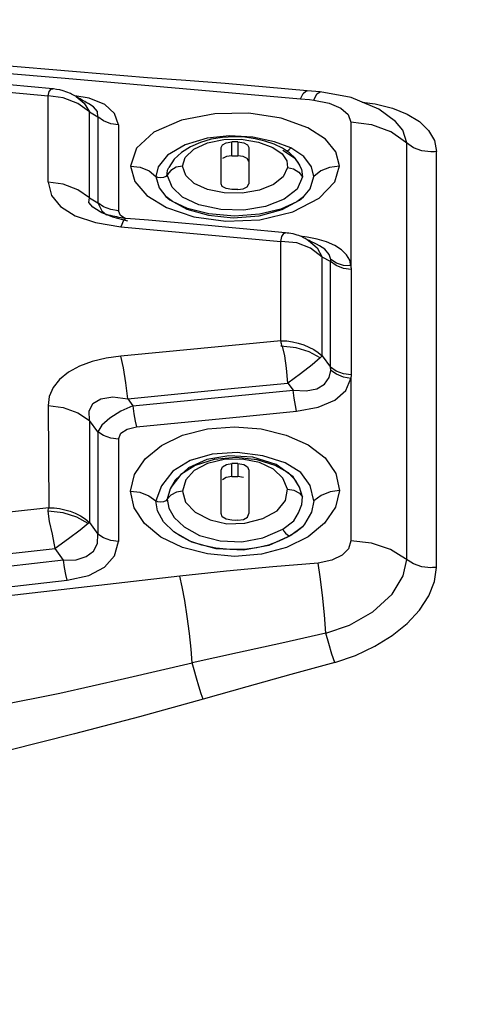
# Model space of a CAD drawing. Units: millimetres. Extents: x 226 to 21994, y -1018 to 13480.
# Drawn here: x 12081 to 12123, y 6165 to 6256 of the extents above; entities that cross this region are included whole.
import ezdxf

# ---------------------------------------------------------------- set-up
doc = ezdxf.new("R2010")
doc.units = ezdxf.units.MM
doc.dimstyles.new('Qitele', dxfattribs={"dimscale": 85, "dimtxt": 4, "dimasz": 5, "dimexe": 4, "dimexo": 0, "dimgap": 3, "dimtad": 1, "dimdec": 0, "dimrnd": 10, "dimzin": 1, "dimtxsty": 'Standard', "dimblk": 'OBLIQUE', "dimcen": 5, "dimdle": 4, "dimclrd": 256, "dimclre": 256, "dimclrt": 256, "dimadec": 0, "dimazin": 0, "dimtfac": 1, "dimtdec": 0, "dimtmove": 0, "dimatfit": 3, "dimldrblk": 'OBLIQUE', "dimfxl": 6, "dimfxlon": 1, "dimlwd": 40, "dimlwe": 30, "dimarcsym": 0})

# ---------------------------------------------------------------- blocks, each defined once
blk = doc.blocks.new('_Oblique')
at = {"color": 0, "linetype": 'ByBlock', "lineweight": -2}
blk.add_line((-0.5, -0.5), (0.5, 0.5), dxfattribs=at)
blk = doc.blocks.new('*D6')
at = {"lineweight": 40, "transparency": 16777216}
blk.add_line((2445.972, 9197.426), (2445.972, 2338.375), dxfattribs=at)
at = {"lineweight": 30, "transparency": 16777216}
for p, q in [((2955.972, 8857.426), (2105.972, 8857.426)), ((2955.972, 2678.375), (2105.972, 2678.375))]:
    blk.add_line(p, q, dxfattribs=at)
at = {"layer": 'Defpoints', "color": 0, "transparency": 16777216}
for p in [(11301.872, 8857.426), (2445.972, 2678.375), (15756.636, 2678.375)]:
    blk.add_point(p, dxfattribs=at)
at = {"lineweight": 40, "transparency": 16777216, "xscale": 425, "yscale": 425, "zscale": 425}
for p, rotation in [((2445.972, 8857.426), 90), ((2445.972, 2678.375), 270)]:
    blk.add_blockref('_Oblique', p, dxfattribs=dict(at, rotation=rotation))
at = {"transparency": 16777216, "insert": (2013.368, 5767.901), "char_height": 340, "attachment_point": 5, "rotation": 90}
blk.add_mtext('6180', dxfattribs=at)
blk = doc.blocks.new('*D7')
at = {"lineweight": 40, "transparency": 16777216}
blk.add_line((1568.11, 10714.649), (1568.11, 857.383), dxfattribs=at)
at = {"lineweight": 30, "transparency": 16777216}
for p, q in [((2078.11, 10374.649), (1228.11, 10374.649)), ((2078.11, 1197.383), (1228.11, 1197.383))]:
    blk.add_line(p, q, dxfattribs=at)
at = {"layer": 'Defpoints', "color": 0, "transparency": 16777216}
for p in [(11311.021, 10374.649), (1568.11, 1197.383), (13639.744, 1197.383)]:
    blk.add_point(p, dxfattribs=at)
at = {"lineweight": 40, "transparency": 16777216, "xscale": 425, "yscale": 425, "zscale": 425}
for p, rotation in [((1568.11, 10374.649), 90), ((1568.11, 1197.383), 270)]:
    blk.add_blockref('_Oblique', p, dxfattribs=dict(at, rotation=rotation))
at = {"transparency": 16777216, "insert": (1135.505, 5786.016), "char_height": 340, "attachment_point": 5, "rotation": 90}
blk.add_mtext('9180', dxfattribs=at)
blk = doc.blocks.new('*D8')
at = {"lineweight": 30, "transparency": 16777216}
for p, q in [((5259.251, 10575.385), (5259.251, 11425.385)), ((18369.17, 10575.385), (18369.17, 11425.385))]:
    blk.add_line(p, q, dxfattribs=at)
at = {"lineweight": 40, "transparency": 16777216}
blk.add_line((4919.251, 11085.385), (18709.17, 11085.385), dxfattribs=at)
at = {"layer": 'Defpoints', "color": 0, "transparency": 16777216}
for p in [(18369.17, 11085.385), (5259.251, 5883.391), (18369.17, 5871.061)]:
    blk.add_point(p, dxfattribs=at)
at = {"lineweight": 40, "transparency": 16777216, "xscale": 425, "yscale": 425, "zscale": 425, "rotation": 180}
blk.add_blockref('_Oblique', (5259.251, 11085.385), dxfattribs=at)
at = {"lineweight": 40, "transparency": 16777216, "xscale": 425, "yscale": 425, "zscale": 425}
blk.add_blockref('_Oblique', (18369.17, 11085.385), dxfattribs=at)
at = {"transparency": 16777216, "insert": (11814.211, 11517.989), "char_height": 340, "attachment_point": 5}
blk.add_mtext('13110', dxfattribs=at)

msp = doc.modelspace()

# ---------------------------------------------------------------- linework, layer by layer
at = {"color": 7, "linetype": 'Continuous'}
for p, q in [((12086.133, 6251.283), (12058.972, 6253.512)), ((12061.187, 6252.742), (12085.095, 6250.68)), ((12085.095, 6250.68), (12106.736, 6248.783)), ((12092.665, 6250.72), (12086.133, 6251.283)), ((12107.331, 6249.515), (12099.811, 6250.187)), ((12083.526, 6241.126), (12083.526, 6249.078)), ((12084.914, 6248.894), (12083.526, 6249.078)), ((12083.934, 6249.705), (12083.935, 6249.705)), ((12086.262, 6248.359), (12084.914, 6248.894)), ((12085.562, 6249.268), (12085.242, 6249.4)), ((12087.277, 6248.84), (12085.958, 6249.066)), ((12086.219, 6248.92), (12086.054, 6249.018)), ((12086.054, 6249.018), (12086.091, 6248.996)), ((12086.091, 6248.996), (12086.824, 6248.385)), ((12086.473, 6248.772), (12086.219, 6248.92)), ((12088.729, 6248.259), (12087.277, 6248.84)), ((12108.548, 6249.423), (12107.333, 6249.515)), ((12107.967, 6248.676), (12108.246, 6249.24)), ((12108.246, 6249.24), (12108.548, 6249.423)), ((12108.548, 6249.423), (12108.549, 6249.423)), ((12111.387, 6248.914), (12108.549, 6249.423)), ((12113.951, 6247.826), (12111.387, 6248.914)), ((12087.325, 6247.581), (12086.262, 6248.359)), ((12086.753, 6248.612), (12086.473, 6248.772)), ((12086.89, 6248.535), (12086.753, 6248.612)), ((12086.824, 6248.385), (12087.325, 6247.581)), ((12087.022, 6248.463), (12086.89, 6248.535)), ((12087.273, 6248.33), (12087.022, 6248.463)), ((12087.236, 6248.349), (12087.03, 6248.449)), ((12087.693, 6248.057), (12087.273, 6248.33)), ((12106.736, 6248.783), (12107.564, 6248.714)), ((12107.564, 6248.714), (12107.967, 6248.676)), ((12112.402, 6248.483), (12113.607, 6248.317)), ((12087.323, 6245.022), (12087.325, 6247.581)), ((12087.325, 6247.581), (12088.082, 6247.143)), ((12088.082, 6247.143), (12088.084, 6241.938)), ((12115.47, 6246.699), (12113.951, 6247.826)), ((12089.981, 6246.394), (12089.981, 6238.494)), ((12111.372, 6246.649), (12111.372, 6233.419)), ((12115.47, 6246.699), (12115.469, 6246.7)), ((12100.211, 6245.395), (12098.132, 6245.165)), ((12099.553, 6245.239), (12098.515, 6245.062)), ((12100.614, 6245.297), (12099.553, 6245.239)), ((12102.347, 6245.246), (12100.211, 6245.395)), ((12101.617, 6245.246), (12100.614, 6245.297)), ((12102.554, 6245.108), (12101.617, 6245.246)), ((12104.355, 6244.819), (12102.347, 6245.246)), ((12087.326, 6239.662), (12087.323, 6245.022)), ((12099.425, 6240.967), (12099.425, 6244.305)), ((12100.426, 6243.536), (12100.426, 6244.816)), ((12100.975, 6244.816), (12100.79, 6244.817)), ((12100.975, 6244.816), (12100.975, 6243.536)), ((12101.262, 6245.074), (12102.858, 6244.81)), ((12101.976, 6244.305), (12101.976, 6240.967)), ((12102.858, 6244.81), (12104.183, 6244.322)), ((12104.183, 6244.322), (12105.051, 6243.716)), ((12105.064, 6244.25), (12104.295, 6244.6)), ((12105.832, 6244.283), (12104.355, 6244.819)), ((12105.703, 6244.114), (12105.832, 6244.284)), ((12107.044, 6243.492), (12105.832, 6244.283)), ((12116.51, 6206.382), (12116.51, 6244.731)), ((12095.874, 6242.601), (12096.123, 6243.395)), ((12100.426, 6243.536), (12100.607, 6243.538)), ((12101.473, 6243.468), (12100.975, 6243.536)), ((12105.051, 6243.716), (12105.48, 6243.075)), ((12105.733, 6243.821), (12105.064, 6244.25)), ((12105.103, 6244.053), (12106.182, 6243.36)), ((12106.24, 6243.328), (12105.733, 6243.821)), ((12119.229, 6205.675), (12119.229, 6243.942)), ((12094.507, 6242.226), (12094.617, 6242.483)), ((12095.105, 6243.235), (12094.617, 6242.483)), ((12095.305, 6242.488), (12094.794, 6242.189)), ((12095.874, 6242.601), (12095.305, 6242.488)), ((12096.189, 6241.723), (12095.874, 6242.601)), ((12105.48, 6243.075), (12105.526, 6242.462)), ((12106.182, 6243.36), (12106.651, 6242.678)), ((12106.574, 6242.826), (12106.24, 6243.328)), ((12106.83, 6242.304), (12106.574, 6242.826)), ((12106.651, 6242.678), (12106.736, 6242.507)), ((12106.736, 6242.507), (12106.83, 6242.304)), ((12088.084, 6241.938), (12088.082, 6239.227)), ((12093.437, 6241.644), (12093.746, 6240.586)), ((12093.618, 6241.537), (12093.437, 6241.644)), ((12094.457, 6241.918), (12094.507, 6242.226)), ((12094.468, 6241.781), (12094.457, 6241.918)), ((12094.794, 6242.189), (12094.468, 6241.781)), ((12094.922, 6240.664), (12094.468, 6241.781)), ((12105.526, 6242.462), (12105.127, 6241.597)), ((12105.526, 6242.462), (12106.076, 6242.336)), ((12106.076, 6242.336), (12106.585, 6242.024)), ((12106.927, 6241.597), (12106.412, 6240.463)), ((12106.585, 6242.024), (12106.927, 6241.597)), ((12106.83, 6242.304), (12106.927, 6241.597)), ((12107.621, 6240.496), (12107.974, 6241.644)), ((12095.879, 6239.731), (12094.922, 6240.664)), ((12092.611, 6239.882), (12094.404, 6238.776)), ((12093.746, 6240.586), (12094.35, 6239.808)), ((12099.71, 6240.125), (12098.17, 6240.447)), ((12101.37, 6240.093), (12099.71, 6240.125)), ((12100.426, 6240.442), (12099.892, 6240.527)), ((12100.793, 6240.44), (12100.426, 6240.442)), ((12100.975, 6240.442), (12100.793, 6240.44)), ((12100.975, 6240.442), (12101.471, 6240.508)), ((12102.959, 6240.37), (12101.37, 6240.093)), ((12106.412, 6240.463), (12105.237, 6239.544)), ((12107.015, 6239.773), (12107.621, 6240.496)), ((12087.276, 6239.258), (12087.326, 6239.662)), ((12087.326, 6239.662), (12088.082, 6239.227)), ((12088.082, 6239.227), (12088.45, 6238.493)), ((12088.617, 6238.848), (12088.082, 6239.227)), ((12089.287, 6238.59), (12088.617, 6238.848)), ((12106.019, 6238.385), (12108.456, 6239.637)), ((12086.013, 6238.026), (12087.871, 6237.401)), ((12088.409, 6238.32), (12088.292, 6238.38)), ((12089.48, 6237.886), (12088.409, 6238.32)), ((12088.45, 6238.493), (12088.891, 6238.124)), ((12089.981, 6238.494), (12089.287, 6238.59)), ((12090.168, 6238.046), (12089.981, 6238.494)), ((12090.588, 6237.785), (12090.168, 6238.046)), ((12102.982, 6237.661), (12106.019, 6238.385)), ((12087.871, 6237.401), (12090.2, 6237.008)), ((12090.84, 6237.526), (12089.48, 6237.886)), ((12090.22, 6237.847), (12090.032, 6237.881)), ((12090.435, 6237.588), (12090.2, 6237.008)), ((12090.392, 6237.818), (12090.22, 6237.847)), ((12090.659, 6237.774), (12090.392, 6237.818)), ((12090.659, 6237.774), (12090.435, 6237.588)), ((12090.66, 6237.774), (12090.659, 6237.774)), ((12091.523, 6237.711), (12090.66, 6237.774)), ((12092.745, 6237.615), (12091.523, 6237.711)), ((12094.103, 6237.503), (12092.745, 6237.615)), ((12095.831, 6237.351), (12094.103, 6237.503)), ((12098.587, 6237.096), (12095.831, 6237.351)), ((12100.448, 6236.918), (12098.587, 6237.096)), ((12090.2, 6237.008), (12104.937, 6235.674)), ((12105.501, 6236.439), (12105.365, 6236.449)), ((12107.342, 6236.067), (12106.673, 6236.157)), ((12104.937, 6226.531), (12104.937, 6235.674)), ((12106.383, 6235.53), (12104.937, 6235.674)), ((12107.646, 6235.042), (12106.383, 6235.53)), ((12107.259, 6235.885), (12107.147, 6235.945)), ((12107.374, 6235.821), (12107.259, 6235.885)), ((12107.336, 6235.843), (12107.338, 6235.842)), ((12108.476, 6235.274), (12108.212, 6235.407)), ((12108.476, 6235.274), (12108.471, 6235.276)), ((12108.736, 6234.232), (12107.646, 6235.042)), ((12108.252, 6235.078), (12108.736, 6234.232)), ((12108.736, 6225.126), (12108.736, 6234.232)), ((12109.493, 6233.812), (12108.736, 6234.232)), ((12109.493, 6224.091), (12109.493, 6233.812)), ((12111.386, 6233.09), (12111.386, 6223.389)), ((12104.937, 6226.531), (12090.2, 6225.111)), ((12108.736, 6225.126), (12109.493, 6224.091)), ((12105.577, 6222.625), (12106.058, 6221.966)), ((12111.372, 6223.046), (12111.372, 6208.12)), ((12111.386, 6223.389), (12111.377, 6223.052)), ((12091.319, 6220.535), (12106.058, 6221.966)), ((12090.84, 6221.194), (12091.319, 6220.535)), ((12083.526, 6220.58), (12083.58, 6211.165)), ((12087.326, 6219.199), (12087.325, 6209.814)), ((12088.082, 6218.158), (12087.326, 6219.199)), ((12089.981, 6217.469), (12089.981, 6208.066)), ((12100.129, 6215.948), (12098.12, 6215.584)), ((12100.806, 6215.782), (12098.804, 6215.592)), ((12102.731, 6215.566), (12100.806, 6215.782)), ((12102.963, 6215.313), (12101.377, 6215.634)), ((12105.322, 6215.282), (12103.282, 6215.944)), ((12095.003, 6214.517), (12093.943, 6213.189)), ((12099.425, 6210.63), (12099.425, 6214.622)), ((12100.426, 6214.033), (12100.426, 6215.235)), ((12100.975, 6215.235), (12100.79, 6215.236)), ((12100.975, 6215.235), (12100.975, 6214.033)), ((12101.976, 6214.622), (12101.976, 6210.63)), ((12106.05, 6213.998), (12104.487, 6215.131)), ((12106.753, 6214.406), (12105.322, 6215.282)), ((12107.618, 6213.205), (12106.753, 6214.406)), ((12095.208, 6213.69), (12094.758, 6212.897)), ((12095.72, 6214.228), (12094.887, 6213.16)), ((12096.18, 6213.728), (12095.874, 6212.69)), ((12100.426, 6214.033), (12100.609, 6214.036)), ((12101.502, 6213.945), (12100.975, 6214.033)), ((12105.527, 6212.855), (12105.121, 6213.885)), ((12106.299, 6213.641), (12105.625, 6214.383)), ((12106.625, 6213.052), (12106.05, 6213.998)), ((12106.471, 6213.355), (12106.299, 6213.641)), ((12093.943, 6213.189), (12093.437, 6211.81)), ((12094.757, 6212.895), (12094.468, 6211.936)), ((12094.758, 6212.897), (12094.757, 6212.895)), ((12094.887, 6213.16), (12094.758, 6212.897)), ((12095.315, 6212.592), (12094.801, 6212.317)), ((12095.874, 6212.69), (12095.315, 6212.592)), ((12095.874, 6212.69), (12096.148, 6211.687)), ((12105.365, 6211.811), (12105.527, 6212.855)), ((12105.527, 6212.855), (12106.118, 6212.769)), ((12106.118, 6212.769), (12106.626, 6212.51)), ((12106.625, 6213.052), (12106.471, 6213.355)), ((12106.928, 6212.153), (12106.625, 6213.052)), ((12107.974, 6211.81), (12107.618, 6213.205)), ((12110.321, 6212.761), (12109.946, 6211.211)), ((12093.588, 6210.878), (12093.437, 6211.81)), ((12093.62, 6211.714), (12093.437, 6211.81)), ((12094.801, 6212.317), (12094.468, 6211.936)), ((12094.468, 6211.936), (12094.606, 6211.121)), ((12096.148, 6211.687), (12097.03, 6210.738)), ((12104.594, 6210.887), (12105.365, 6211.811)), ((12106.626, 6212.51), (12106.928, 6212.153)), ((12107.974, 6211.81), (12107.753, 6210.767)), ((12094.606, 6211.121), (12095.104, 6210.261)), ((12103.254, 6210.164), (12104.594, 6210.887)), ((12107.753, 6210.767), (12107.115, 6209.637)), ((12109.946, 6211.211), (12108.954, 6209.743)), ((12095.104, 6210.261), (12096.037, 6209.403)), ((12097.03, 6210.738), (12098.412, 6210.035)), ((12098.412, 6210.035), (12099.968, 6209.689)), ((12100.426, 6210.004), (12099.893, 6210.105)), ((12100.794, 6210.001), (12100.426, 6210.004)), ((12100.975, 6210.004), (12100.794, 6210.001)), ((12100.975, 6210.004), (12101.487, 6210.08)), ((12101.61, 6209.735), (12103.254, 6210.164)), ((12105.102, 6209.183), (12106.115, 6209.943)), ((12106.115, 6209.943), (12106.56, 6210.677)), ((12087.325, 6209.814), (12087.199, 6209.702)), ((12087.325, 6209.814), (12088.082, 6208.736)), ((12093.892, 6208.454), (12092.373, 6209.702)), ((12096.037, 6209.403), (12097.455, 6208.621)), ((12099.968, 6209.689), (12101.61, 6209.735)), ((12103.281, 6208.404), (12105.102, 6209.183)), ((12106.924, 6209.418), (12105.832, 6208.602)), ((12107.115, 6209.637), (12106.924, 6209.418)), ((12108.954, 6209.743), (12107.427, 6208.472)), ((12095.887, 6207.506), (12093.892, 6208.454)), ((12104.745, 6208.079), (12103.785, 6207.719)), ((12105.832, 6208.602), (12103.811, 6207.693)), ((12107.427, 6208.472), (12105.446, 6207.502)), ((12084.935, 6206.336), (12084.178, 6207.417))]:
    msp.add_line(p, q, dxfattribs=at)
for points in [[(12083.934, 6249.705), (12077.95, 6250.257), (12068.958, 6251.014), (12061.099, 6251.72)], [(12060.706, 6251.114), (12075.92, 6249.761), (12083.526, 6249.078)], [(12099.811, 6250.187), (12096.17, 6250.463), (12092.665, 6250.72)], [(12083.526, 6249.078), (12083.604, 6249.465), (12083.795, 6249.675), (12083.934, 6249.705)], [(12085.242, 6249.4), (12084.91, 6249.514), (12084.583, 6249.601), (12084.279, 6249.66), (12084.006, 6249.698), (12083.935, 6249.705)], [(12086.091, 6248.996), (12085.676, 6249.216), (12085.562, 6249.268)], [(12106.736, 6248.783), (12106.969, 6249.267), (12107.217, 6249.497), (12107.331, 6249.515)], [(12088.082, 6247.143), (12088.058, 6247.613), (12087.693, 6248.057)], [(12089.981, 6246.394), (12089.632, 6247.444), (12088.729, 6248.259)], [(12107.967, 6248.676), (12109.354, 6248.401), (12110.433, 6247.938)], [(12110.433, 6247.938), (12111.125, 6247.341), (12111.372, 6246.649)], [(12113.607, 6248.317), (12115.186, 6247.917), (12116.554, 6247.371)], [(12089.981, 6246.394), (12089.287, 6246.492), (12088.617, 6246.756), (12088.082, 6247.143)], [(12110.322, 6242.619), (12109.978, 6243.92), (12109.04, 6245.069), (12107.405, 6246.123), (12104.95, 6246.998), (12101.981, 6247.457), (12098.848, 6247.411), (12095.786, 6246.821), (12093.239, 6245.711), (12091.634, 6244.25), (12091.091, 6242.602)], [(12116.554, 6247.371), (12117.677, 6246.687), (12118.519, 6245.878), (12119.047, 6244.958), (12119.229, 6243.942)], [(12111.368, 6246.66), (12113.266, 6246.435), (12115.025, 6245.776)], [(12116.51, 6244.731), (12116.144, 6245.9), (12115.47, 6246.699)], [(12118.713, 6243.904), (12117.887, 6244.004), (12117.132, 6244.291), (12115.025, 6245.776)], [(12098.132, 6245.165), (12096.13, 6244.54), (12094.49, 6243.6)], [(12096.601, 6244.369), (12095.781, 6243.857), (12095.105, 6243.235)], [(12096.123, 6243.395), (12096.917, 6244.149), (12098.19, 6244.726)], [(12098.515, 6245.062), (12097.519, 6244.769), (12096.601, 6244.369)], [(12098.19, 6244.726), (12099.69, 6245.044), (12101.262, 6245.074)], [(12099.425, 6244.305), (12099.553, 6244.565), (12099.907, 6244.746), (12100.426, 6244.816)], [(12100.79, 6244.817), (12100.607, 6244.818), (12100.426, 6244.816)], [(12100.975, 6244.816), (12101.51, 6244.734), (12101.861, 6244.554), (12101.976, 6244.305)], [(12104.295, 6244.6), (12103.447, 6244.891), (12102.554, 6245.108)], [(12094.49, 6243.6), (12093.625, 6242.531), (12093.437, 6241.644)], [(12100.426, 6243.536), (12099.922, 6243.467), (12099.568, 6243.283)], [(12100.607, 6243.538), (12100.79, 6243.538), (12100.975, 6243.536)], [(12101.976, 6243.014), (12101.827, 6243.285), (12101.473, 6243.468)], [(12105.483, 6243.981), (12105.531, 6243.996), (12105.703, 6244.114)], [(12107.974, 6241.644), (12107.747, 6242.525), (12107.044, 6243.492)], [(12119.226, 6243.942), (12119.053, 6243.921), (12118.882, 6243.908), (12118.713, 6243.904)], [(12091.091, 6242.602), (12091.487, 6241.172), (12092.611, 6239.882)], [(12091.091, 6242.602), (12091.997, 6242.484), (12092.801, 6242.148), (12093.437, 6241.644)], [(12110.319, 6242.602), (12109.414, 6242.483), (12108.61, 6242.148), (12107.974, 6241.644)], [(12108.456, 6239.637), (12109.894, 6241.146), (12110.322, 6242.619)], [(12094.468, 6241.781), (12094.334, 6241.637), (12094.119, 6241.544), (12093.863, 6241.506), (12093.618, 6241.537)], [(12098.17, 6240.447), (12096.955, 6240.998), (12096.189, 6241.723)], [(12105.127, 6241.597), (12104.261, 6240.889), (12102.959, 6240.37)], [(12083.526, 6241.126), (12083.818, 6239.906), (12084.653, 6238.867), (12086.013, 6238.026)], [(12087.326, 6239.662), (12086.255, 6240.415), (12084.907, 6240.935), (12083.526, 6241.126)], [(12099.892, 6240.527), (12099.541, 6240.712), (12099.425, 6240.967)], [(12101.471, 6240.508), (12101.825, 6240.692), (12101.976, 6240.967)], [(12107.015, 6239.773), (12106.406, 6239.319), (12104.929, 6238.646), (12102.953, 6238.167), (12100.648, 6237.991), (12098.31, 6238.19), (12096.344, 6238.692), (12094.954, 6239.347), (12094.35, 6239.808)], [(12094.35, 6239.808), (12094.712, 6239.498), (12096.269, 6238.642), (12098.26, 6238.07), (12100.544, 6237.83), (12102.924, 6238.009), (12105.058, 6238.596), (12106.641, 6239.46), (12107.015, 6239.773)], [(12088.292, 6238.38), (12087.632, 6238.808), (12087.276, 6239.258)], [(12099.41, 6238.603), (12097.395, 6239.037), (12095.879, 6239.731)], [(12105.237, 6239.544), (12103.52, 6238.868), (12101.52, 6238.544), (12099.41, 6238.603)], [(12088.713, 6238.192), (12088.603, 6238.23), (12088.542, 6238.255), (12088.472, 6238.289), (12088.409, 6238.32)], [(12089.259, 6238.043), (12089.063, 6238.092), (12088.874, 6238.143), (12088.713, 6238.192)], [(12089.649, 6237.956), (12089.455, 6237.998), (12089.259, 6238.043)], [(12090.032, 6237.881), (12089.841, 6237.917), (12089.649, 6237.956)], [(12094.404, 6238.776), (12096.914, 6237.94), (12099.86, 6237.54), (12102.982, 6237.661)], [(12105.365, 6236.45), (12101.444, 6236.822), (12100.448, 6236.918)], [(12104.937, 6235.674), (12105.015, 6236.134), (12105.203, 6236.398), (12105.365, 6236.45)], [(12106.572, 6236.196), (12106.413, 6236.25), (12106.238, 6236.302), (12106.046, 6236.351), (12105.848, 6236.391), (12105.662, 6236.42), (12105.501, 6236.439)], [(12106.874, 6236.075), (12106.726, 6236.137), (12106.572, 6236.196)], [(12107.147, 6235.945), (12107.012, 6236.011), (12106.874, 6236.075)], [(12107.338, 6235.842), (12107.477, 6235.759), (12108.252, 6235.078)], [(12109.12, 6235.618), (12108.265, 6235.875), (12107.342, 6236.067)], [(12108.212, 6235.407), (12107.622, 6235.693), (12107.525, 6235.741), (12107.448, 6235.782), (12107.374, 6235.821)], [(12109.525, 6234), (12109.382, 6234.467), (12108.957, 6234.953), (12108.476, 6235.274)], [(12111.372, 6233.419), (12111.272, 6233.937), (12110.979, 6234.439), (12110.506, 6234.897), (12109.877, 6235.293), (12109.12, 6235.618)], [(12109.493, 6233.812), (12109.509, 6233.874), (12109.521, 6233.936), (12109.525, 6234)], [(12111.386, 6233.09), (12110.694, 6233.185), (12110.026, 6233.439), (12109.493, 6233.812)], [(12111.374, 6233.408), (12110.697, 6233.465), (12110.046, 6233.674), (12109.522, 6233.999)], [(12111.377, 6233.408), (12111.377, 6233.301), (12111.383, 6233.195), (12111.386, 6233.09)], [(12104.937, 6226.531), (12105.474, 6226.533), (12106.009, 6226.438), (12106.53, 6226.311), (12107.031, 6226.152), (12107.505, 6225.951), (12107.948, 6225.709), (12108.36, 6225.433), (12108.736, 6225.126)], [(12104.937, 6226.026), (12105.027, 6226.131), (12104.994, 6226.235), (12104.965, 6226.336), (12104.945, 6226.434), (12104.937, 6226.531)], [(12108.542, 6224.948), (12107.539, 6225.513), (12106.337, 6225.885), (12104.937, 6226.026)], [(12105.577, 6222.625), (12105.436, 6224.014), (12105.276, 6225.15), (12105.063, 6226.024)], [(12090.2, 6225.111), (12088.857, 6224.916), (12087.578, 6224.603), (12086.407, 6224.173), (12085.389, 6223.626), (12084.57, 6222.965), (12083.977, 6222.216), (12083.627, 6221.409), (12083.526, 6220.58)], [(12090.84, 6221.194), (12090.664, 6222.647), (12090.435, 6224.046), (12090.2, 6225.111)], [(12108.542, 6224.948), (12107.797, 6224.323), (12106.735, 6223.489), (12105.577, 6222.625)], [(12108.736, 6225.126), (12108.676, 6225.07), (12108.612, 6225.01), (12108.542, 6224.948)], [(12106.058, 6221.966), (12107.244, 6221.932), (12108.226, 6222.113), (12108.944, 6222.531), (12109.379, 6223.136), (12109.522, 6223.802)], [(12109.522, 6223.802), (12109.518, 6223.897), (12109.507, 6223.993), (12109.493, 6224.091)], [(12111.386, 6223.389), (12110.694, 6223.481), (12110.026, 6223.729), (12109.493, 6224.091)], [(12111.374, 6223.052), (12110.697, 6223.171), (12110.045, 6223.436), (12109.522, 6223.802)], [(12090.84, 6221.194), (12100.648, 6222.149), (12105.577, 6222.625)], [(12106.377, 6220.035), (12108.367, 6220.423), (12109.885, 6221.067), (12110.896, 6221.95), (12111.372, 6223.046)], [(12106.377, 6220.035), (12106.259, 6220.564), (12106.146, 6221.249), (12106.058, 6221.966)], [(12087.326, 6219.199), (12087.277, 6220.061), (12087.633, 6220.737), (12088.377, 6221.195), (12089.481, 6221.37), (12090.84, 6221.194)], [(12083.526, 6220.58), (12084.91, 6220.399), (12086.259, 6219.908), (12087.326, 6219.199)], [(12091.319, 6220.535), (12090.216, 6220.048), (12089.202, 6219.415), (12088.452, 6218.749), (12088.082, 6218.158)], [(12091.319, 6220.535), (12091.407, 6219.816), (12091.52, 6219.129), (12091.638, 6218.598)], [(12091.638, 6218.598), (12101.451, 6219.556), (12106.377, 6220.035)], [(12088.082, 6218.158), (12088.085, 6211.894), (12088.082, 6208.736)], [(12089.981, 6217.469), (12089.287, 6217.558), (12088.617, 6217.802), (12088.082, 6218.158)], [(12089.981, 6217.469), (12090.203, 6218.008), (12090.782, 6218.402), (12091.638, 6218.598)], [(12091.091, 6212.688), (12091.454, 6214.217), (12092.445, 6215.655), (12093.949, 6216.892), (12095.885, 6217.831), (12098.173, 6218.42), (12100.646, 6218.614), (12103.111, 6218.411), (12105.421, 6217.852), (12107.435, 6216.953), (12108.992, 6215.739), (12109.987, 6214.301), (12110.321, 6212.761)], [(12103.282, 6215.944), (12100.9, 6216.252), (12098.592, 6216.099)], [(12098.592, 6216.099), (12096.595, 6215.513), (12095.003, 6214.517)], [(12098.12, 6215.584), (12096.434, 6214.834), (12095.208, 6213.69)], [(12098.804, 6215.592), (12097.028, 6215.039), (12095.72, 6214.228)], [(12101.377, 6215.634), (12099.718, 6215.6), (12098.179, 6215.225)], [(12104.487, 6215.131), (12102.345, 6215.816), (12100.129, 6215.948)], [(12105.625, 6214.383), (12104.394, 6215.047), (12102.731, 6215.566)], [(12105.121, 6213.885), (12104.26, 6214.714), (12102.963, 6215.313)], [(12098.179, 6215.225), (12096.958, 6214.58), (12096.18, 6213.728)], [(12099.425, 6214.622), (12099.566, 6214.937), (12099.919, 6215.153), (12100.426, 6215.235)], [(12100.79, 6215.236), (12100.607, 6215.237), (12100.426, 6215.235)], [(12100.975, 6215.235), (12101.508, 6215.135), (12101.86, 6214.92), (12101.976, 6214.622)], [(12100.426, 6214.033), (12099.9, 6213.945), (12099.547, 6213.726)], [(12100.609, 6214.036), (12100.792, 6214.036), (12100.975, 6214.033)], [(12092.373, 6209.702), (12091.421, 6211.151), (12091.091, 6212.688)], [(12091.091, 6212.688), (12091.958, 6212.578), (12092.79, 6212.267), (12093.437, 6211.81)], [(12110.321, 6212.761), (12109.452, 6212.625), (12108.619, 6212.279), (12107.974, 6211.81)], [(12094.468, 6211.936), (12094.335, 6211.803), (12094.121, 6211.718), (12093.865, 6211.685), (12093.62, 6211.714)], [(12106.56, 6210.677), (12106.863, 6211.443), (12106.928, 6212.153)], [(12083.58, 6211.165), (12076.045, 6210.316), (12068.419, 6209.443), (12060.706, 6208.548)], [(12083.526, 6210.83), (12083.533, 6210.944), (12083.552, 6211.055), (12083.58, 6211.165)], [(12084.178, 6207.417), (12083.921, 6208.732), (12083.633, 6209.897), (12083.526, 6210.83)], [(12087.199, 6209.702), (12086.16, 6210.303), (12084.895, 6210.696), (12083.526, 6210.83)], [(12083.58, 6211.165), (12084.071, 6211.165), (12084.556, 6211.075), (12085.041, 6210.964), (12085.529, 6210.832), (12086.018, 6210.649), (12086.493, 6210.409), (12086.934, 6210.125), (12087.325, 6209.814)], [(12095.091, 6208.943), (12094.14, 6209.872), (12093.588, 6210.878)], [(12099.893, 6210.105), (12099.541, 6210.326), (12099.425, 6210.63)], [(12101.487, 6210.08), (12101.846, 6210.301), (12101.976, 6210.63)], [(12087.199, 6209.702), (12086.453, 6209.089), (12085.404, 6208.291), (12084.178, 6207.417)], [(12106.924, 6209.418), (12106.854, 6209.348), (12106.315, 6208.915), (12105.59, 6208.483), (12104.745, 6208.079)], [(12105.103, 6209.182), (12105.198, 6208.992), (12105.35, 6208.813), (12105.53, 6208.666), (12105.704, 6208.585), (12105.778, 6208.595)], [(12084.935, 6206.336), (12086.095, 6206.372), (12087.029, 6206.661), (12087.693, 6207.17), (12088.058, 6207.874), (12088.082, 6208.736)], [(12085.259, 6204.489), (12087.248, 6204.936), (12088.709, 6205.693), (12089.625, 6206.743), (12089.981, 6208.066)], [(12089.981, 6208.066), (12089.287, 6208.153), (12088.617, 6208.39), (12088.082, 6208.736)], [(12103.785, 6207.719), (12102.728, 6207.456), (12101.556, 6207.314), (12100.273, 6207.303), (12098.929, 6207.431), (12097.646, 6207.702), (12096.544, 6208.096), (12095.652, 6208.56), (12095.091, 6208.943)], [(12103.811, 6207.693), (12101.489, 6207.259), (12098.978, 6207.376), (12096.75, 6207.987), (12095.091, 6208.943)], [(12097.455, 6208.621), (12099.34, 6208.105), (12101.342, 6208.029), (12103.281, 6208.404)], [(12111.372, 6208.12), (12111.159, 6207.383), (12110.563, 6206.787), (12109.611, 6206.342), (12108.351, 6206.071)], [(12115.026, 6207.315), (12113.265, 6207.906), (12111.368, 6208.106)], [(12061.378, 6204.795), (12069.049, 6205.691), (12076.649, 6206.57), (12084.178, 6207.417)], [(12105.446, 6207.502), (12103.13, 6206.891), (12100.652, 6206.688), (12098.19, 6206.904), (12095.887, 6207.506)], [(12118.713, 6205.643), (12117.894, 6205.73), (12117.138, 6205.986), (12115.026, 6207.315)], [(12084.935, 6206.336), (12076.909, 6205.424), (12060.607, 6203.535)], [(12085.259, 6204.489), (12085.141, 6205.009), (12085.027, 6205.66), (12084.935, 6206.336)], [(12109.06, 6199.619), (12111.239, 6200.366), (12113.398, 6201.59), (12115.157, 6203.211), (12116.173, 6204.881), (12116.51, 6206.382)], [(12108.351, 6206.071), (12104.177, 6205.725), (12099.935, 6205.32), (12095.624, 6204.856)], [(12109.06, 6199.619), (12108.932, 6201.294), (12108.75, 6203.119), (12108.546, 6204.803), (12108.351, 6206.071)], [(12109.878, 6196.924), (12111.784, 6197.576), (12113.559, 6198.409), (12115.163, 6199.4), (12116.552, 6200.522), (12117.687, 6201.749), (12118.529, 6203.043), (12119.051, 6204.365), (12119.229, 6205.675)], [(12119.226, 6205.675), (12119.052, 6205.657), (12118.881, 6205.646), (12118.713, 6205.643)], [(12095.624, 6204.856), (12075.37, 6202.545), (12055.117, 6200.21), (12034.865, 6197.853)], [(12060.942, 6201.684), (12069.108, 6202.64), (12077.214, 6203.575), (12085.259, 6204.489)], [(12096.772, 6196.88), (12096.674, 6198.138), (12096.515, 6199.59), (12096.309, 6201.138), (12096.079, 6202.618), (12095.847, 6203.884), (12095.624, 6204.856)], [(12109.06, 6199.619), (12105.022, 6198.707), (12100.924, 6197.804), (12096.772, 6196.88)], [(12109.878, 6196.924), (12109.627, 6197.682), (12109.333, 6198.653), (12109.06, 6199.619)], [(12078.847, 6192.967), (12084.589, 6194.103), (12090.553, 6195.444), (12096.772, 6196.88)], [(12097.779, 6193.539), (12097.609, 6194.051), (12097.394, 6194.732), (12097.166, 6195.485), (12096.949, 6196.233), (12096.772, 6196.88)], [(12109.878, 6196.924), (12105.843, 6195.803), (12101.81, 6194.674), (12097.779, 6193.539)], [(12097.779, 6193.539), (12091.923, 6191.923), (12085.955, 6190.353), (12079.876, 6188.831)]]:
    msp.add_lwpolyline(points, dxfattribs=at)

# ---------------------------------------------------------------- dimensions: what is measured, and where the dimension line sits
at = {"color": 0}
dim = msp.add_linear_dim(base=(18369.17, 11085.385), p1=(5259.251, 5883.391), p2=(18369.17, 5871.061), dimstyle='Qitele', dxfattribs=at)
dim.commit()
dim.dimension.update_dxf_attribs({"geometry": '*D8', "text_midpoint": (11814.211, 11517.989)})
for base, p1, p2, picture, middle in [((1568.11, 1197.383), (11311.021, 10374.649), (13639.744, 1197.383), '*D7', (1135.505, 5786.016)), ((2445.972, 2678.375), (11301.872, 8857.426), (15756.636, 2678.375), '*D6', (2013.368, 5767.901))]:
    dim = msp.add_linear_dim(base=base, p1=p1, p2=p2, angle=90, dimstyle='Qitele', dxfattribs=at)
    dim.commit()
    dim.dimension.update_dxf_attribs({"geometry": picture, "text_midpoint": middle})

doc.saveas('drawing.dxf')
